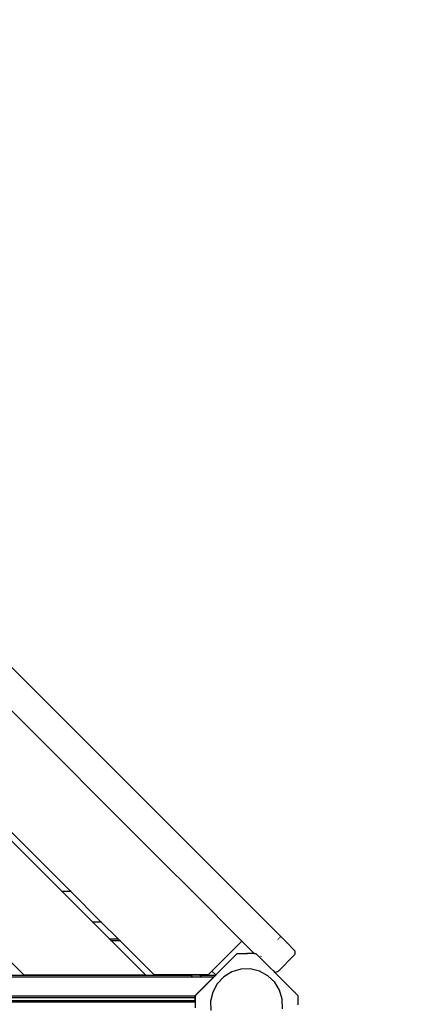
# Model space of a CAD drawing. Units: metres. Extents: x -4063 to 6446, y -3025 to 5051.
# Drawn here: x 1503 to 1949, y 547 to 1635 of the extents above; entities that cross this region are included whole.
import ezdxf

# ---------------------------------------------------------------- set-up
doc = ezdxf.new("R2010")
doc.units = ezdxf.units.M
doc.layers.add('Athena', color=7, linetype='Continuous')
doc.layers.add('Mått', color=255, linetype='Continuous')
doc.styles.add('Legend', font='calibri.ttf')
doc.dimstyles.get("Standard").update_dxf_attribs({"dimtxt": 500, "dimasz": 0.18, "dimexe": 0.18, "dimexo": 0.0625, "dimgap": 0.09, "dimtad": 0, "dimtih": 1, "dimtoh": 1, "dimdec": 0, "dimzin": 0, "dimdsep": 46, "dimtxsty": 'Legend', "dimcen": 0.09, "dimadec": 0, "dimazin": 0, "dimtfac": 1, "dimtdec": 0, "dimtofl": 0, "dimtmove": 0, "dimatfit": 3, "dimfxl": 1, "dimtolj": 1, "dimtzin": 0, "dimarcsym": 0})

# ---------------------------------------------------------------- blocks, each defined once
blk = doc.blocks.new('*D1')
at = {"layer": 'Defpoints', "color": 0, "transparency": 16777216}
for p in [(-4062.7, 3870.4), (3392.6, 41.4), (-4062.7, -105.9)]:
    blk.add_point(p, dxfattribs=at)
at = {"layer": 'Mått', "color": 0, "lineweight": -2, "transparency": 16777216}
for p, q in [((-4062.7, -105.8), (-4062.7, 3870.6)), ((-4062.5, 3870.4), (-1715.3, 3870.4)), ((3392.4, 3870.4), (1045.2, 3870.4)), ((3392.6, 41.5), (3392.6, 3870.6))]:
    blk.add_line(p, q, dxfattribs=at)
at = {"layer": 'Mått', "color": 0, "transparency": 16777216}
for points in [[(-4062.5, 3870.5), (-4062.5, 3870.4), (-4062.7, 3870.4)], [(3392.4, 3870.5), (3392.4, 3870.4), (3392.6, 3870.4)]]:
    blk.add_solid(points, dxfattribs=at)
at = {"layer": 'Mått', "color": 0, "transparency": 16777216, "insert": (-335.1, 3870.4), "char_height": 500, "attachment_point": 5, "style": 'Legend'}
blk.add_mtext('\\A1;7455mm', dxfattribs=at)
blk = doc.blocks.new('*D2')
at = {"layer": 'Defpoints', "color": 0, "transparency": 16777216}
for p in [(-1232.6, 3102.6), (54.9, -3023.8), (5056.9, -3023.8)]:
    blk.add_point(p, dxfattribs=at)
at = {"layer": 'Mått', "color": 0, "lineweight": -2, "transparency": 16777216}
for p, q in [((-1232.5, 3102.6), (5057.1, 3102.6)), ((5056.9, 3102.5), (5056.9, 295.7)), ((5056.9, -3023.6), (5056.9, -216.8)), ((55, -3023.8), (5057.1, -3023.8))]:
    blk.add_line(p, q, dxfattribs=at)
at = {"layer": 'Mått', "color": 0, "transparency": 16777216}
for points in [[(5056.9, 3102.5), (5057, 3102.5), (5056.9, 3102.6)], [(5056.9, -3023.6), (5057, -3023.6), (5056.9, -3023.8)]]:
    blk.add_solid(points, dxfattribs=at)
at = {"layer": 'Mått', "color": 0, "transparency": 16777216, "insert": (5056.9, 39.4), "char_height": 500, "attachment_point": 5, "style": 'Legend'}
blk.add_mtext('\\A1;6126mm', dxfattribs=at)
blk = doc.blocks.new('Athena')
at = {"layer": 'Athena'}
for p, q in [((1792.1, 621.4), (830.4, 1583.1)), ((1662, 703.5), (912.4, 1453)), ((1550.2, 671.5), (1227.3, 994.3)), ((1559.6, 671.5), (1232.1, 999)), ((1662, 703.5), (1661.9, 703.4)), ((1693.9, 671.5), (1662, 703.5)), ((1550.2, 671.5), (1549.4, 671.5)), ((1584.2, 637.5), (1550.2, 671.5)), ((1550.2, 671.5), (1559.6, 671.5)), ((1593.6, 637.5), (1559.6, 671.5)), ((1560.3, 671.5), (1559.6, 671.5)), ((1693.7, 671.5), (1693.9, 671.5)), ((1748.9, 616.5), (1693.9, 671.5)), ((1693.9, 671.5), (1693.9, 671.3)), ((1584.2, 637.5), (1583.4, 637.5)), ((1593.6, 637.5), (1584.2, 637.5)), ((1602.7, 619), (1584.2, 637.5)), ((1612.1, 619), (1593.6, 637.5)), ((1593.6, 637.5), (1594.3, 637.5)), ((1790.5, 619.9), (1791.4, 620.7)), ((1792, 621.3), (1792.1, 621.4)), ((1799.1, 614.4), (1792.1, 621.4)), ((1508.2, 579.1), (1470.3, 617)), ((1601.9, 619), (1602.7, 619)), ((1602.7, 619), (1612.1, 619)), ((1604.7, 617), (1602.7, 619)), ((1603.9, 617), (1604.7, 617)), ((1642.5, 579.1), (1604.7, 617)), ((1604.7, 617), (1614.1, 617)), ((1612.1, 619), (1612.9, 619)), ((1614.1, 617), (1612.1, 619)), ((1614.1, 617), (1614.9, 617)), ((1652, 579.1), (1614.1, 617)), ((1748.9, 616.5), (1715.9, 583.4)), ((1748.9, 616.5), (1762.6, 602.8)), ((1788.8, 618.1), (1789.1, 618.4)), ((1789.4, 618.8), (1789.9, 619.2)), ((1799, 614.2), (1799.1, 614.4)), ((1799.1, 614.4), (1806.2, 607.3)), ((1697.6, 556.5), (1743.9, 602.8)), ((1743.9, 602.8), (1744.3, 602.8)), ((1744.3, 602.8), (1754.2, 602.8)), ((1754.6, 602.8), (1754.2, 602.8)), ((1754.6, 602.8), (1755.2, 602.8)), ((1757.8, 602.8), (1755.2, 602.8)), ((1761.2, 602.8), (1757.8, 602.8)), ((1762.6, 602.8), (1761.2, 602.8)), ((1762.9, 602.8), (1762.6, 602.8)), ((1762.9, 602.8), (1764.4, 602.8)), ((1764.4, 602.8), (1768.1, 599.1)), ((1768.1, 599.1), (1768.7, 598.6)), ((1768.9, 598.3), (1768.7, 598.6)), ((1768.9, 598.3), (1769.6, 598.9)), ((1770.2, 599.6), (1770.7, 600.1)), ((1789.3, 583.2), (1806.2, 600.2)), ((1806.2, 607.3), (1807, 606.3)), ((1807, 601.3), (1806.2, 600.2)), ((1807, 606.3), (1807.5, 605)), ((1807.5, 602.5), (1807, 601.3)), ((1807.5, 605), (1807.7, 603.8)), ((1807.7, 603.8), (1807.5, 602.5)), ((1768.9, 598.3), (1769.7, 597.5)), ((1769.8, 597.4), (1769.7, 597.5)), ((1769.8, 597.4), (1773.1, 594.1)), ((1776, 591.2), (1773.1, 594.1)), ((1776, 591.2), (1776.1, 591.4)), ((1780.7, 586.6), (1776, 591.2)), ((788.3, 578.9), (1692.3, 579)), ((813.9, 577), (1694.3, 577)), ((1508.2, 579.1), (1642.5, 579.1)), ((1711.6, 579.1), (1652, 579.1)), ((1692.5, 578.8), (1692.3, 579)), ((1702.2, 579), (1692.3, 579)), ((1692.6, 578.7), (1692.5, 578.8)), ((1692.9, 578.4), (1692.7, 578.6)), ((1693.2, 578.1), (1693, 578.3)), ((1693.9, 577.3), (1693.3, 578)), ((1694.3, 577), (1694.2, 577.1)), ((1694.3, 577), (1704.2, 577)), ((1717.9, 577), (1697.1, 556.1)), ((1702.3, 578.8), (1702.2, 579)), ((1702.2, 579), (1719.9, 578.9)), ((1702.4, 578.8), (1702.3, 578.8)), ((1702.4, 578.7), (1702.4, 578.8)), ((1702.4, 578.8), (1702.4, 578.8)), ((1702.5, 578.7), (1702.4, 578.7)), ((1702.8, 578.4), (1702.5, 578.6)), ((1702.5, 578.6), (1702.5, 578.6)), ((1702.8, 578.4), (1702.8, 578.4)), ((1703.1, 578.1), (1702.9, 578.3)), ((1702.9, 578.3), (1702.9, 578.3)), ((1703.1, 578.1), (1703.1, 578.1)), ((1703.8, 577.3), (1703.2, 578)), ((1703.2, 578), (1703.2, 578)), ((1703.8, 577.3), (1703.8, 577.3)), ((1704.1, 577.1), (1704, 577.1)), ((1704.2, 577), (1704.1, 577.1)), ((1704.2, 577), (1717.9, 577)), ((1715.9, 583.4), (1711.6, 579.1)), ((1715.9, 583.4), (1720.1, 579.1)), ((1717.9, 577), (1719.9, 578.9)), ((1719.9, 578.9), (1720.1, 579.1)), ((1729, 576.9), (1721.8, 569.4)), ((1737.9, 582.4), (1729, 576.9)), ((1747.9, 585.4), (1737.9, 582.4)), ((1758.3, 585.7), (1747.9, 585.4)), ((1768.5, 583.2), (1758.3, 585.7)), ((1777.7, 578.2), (1768.5, 583.2)), ((1785.3, 571.1), (1777.7, 578.2)), ((1780.7, 586.6), (1783.8, 583.5)), ((1783.8, 583.5), (1784.6, 582.6)), ((1784.6, 582.6), (1785.4, 581.8)), ((1785.4, 581.8), (1785.7, 581.8)), ((1785.4, 581.8), (1806.8, 560.4)), ((1787, 582), (1785.7, 581.8)), ((1788.2, 582.5), (1787, 582)), ((1789.3, 583.2), (1788.2, 582.5)), ((1721.8, 569.4), (1716.8, 560.2)), ((1790.7, 562.2), (1785.3, 571.1)), ((811.1, 556), (1697.1, 556)), ((1697.1, 556), (1697.1, 556.1)), ((1697.1, 556), (1697.1, 554)), ((1697.6, 556.5), (1697.3, 556.1)), ((1697.6, 556.5), (1697.3, 554)), ((1697.3, 554), (1697.3, 556.1)), ((1716.8, 560.2), (1714.4, 550)), ((1793.7, 552.2), (1790.7, 562.2)), ((1806.8, 560.4), (1807.4, 559.9)), ((1807.4, 559.9), (1807.8, 559.4)), ((1808.2, 559), (1807.8, 559.4)), ((1808.2, 559), (1809.2, 558)), ((1811.1, 556.1), (1809.2, 558)), ((1811.1, 555.8), (1811.1, 556.1)), ((1811.1, 545.9), (1811.1, 555.8)), ((811.1, 554), (1697.1, 554)), ((811.1, 551), (1697.1, 551)), ((1697.1, 549.1), (811.1, 549.1)), ((1697.1, 554), (1697.1, 551)), ((1697.1, 554), (1697.1, 554)), ((1697.1, 554), (1697.1, 554)), ((1697.1, 551), (1697.1, 549.1)), ((1697.3, 554), (1697.3, 542.6)), ((1714.4, 550), (1714.7, 539.6)), ((1794, 541.7), (1793.7, 552.2))]:
    blk.add_line(p, q, dxfattribs=at)

msp = doc.modelspace()

# ---------------------------------------------------------------- block references
msp.add_blockref('Athena', (0, 0))

# ---------------------------------------------------------------- dimensions: what is measured, and where the dimension line sits
at = {"layer": 'Mått'}
dim = msp.add_linear_dim(base=(-4062.7, 3870.4), p1=(3392.6, 41.4), p2=(-4062.7, -105.9), dimstyle='Standard', override={"dimpost": 'mm'}, dxfattribs=at)
dim.commit()
dim.dimension.update_dxf_attribs({"geometry": '*D1', "text_midpoint": (-335.1, 3870.4)})
dim = msp.add_linear_dim(base=(5056.9, -3023.8), p1=(-1232.6, 3102.6), p2=(54.9, -3023.8), angle=90, dimstyle='Standard', override={"dimpost": 'mm'}, dxfattribs=at)
dim.commit()
dim.dimension.update_dxf_attribs({"geometry": '*D2', "text_midpoint": (5056.9, 39.4)})

doc.saveas('drawing.dxf')
